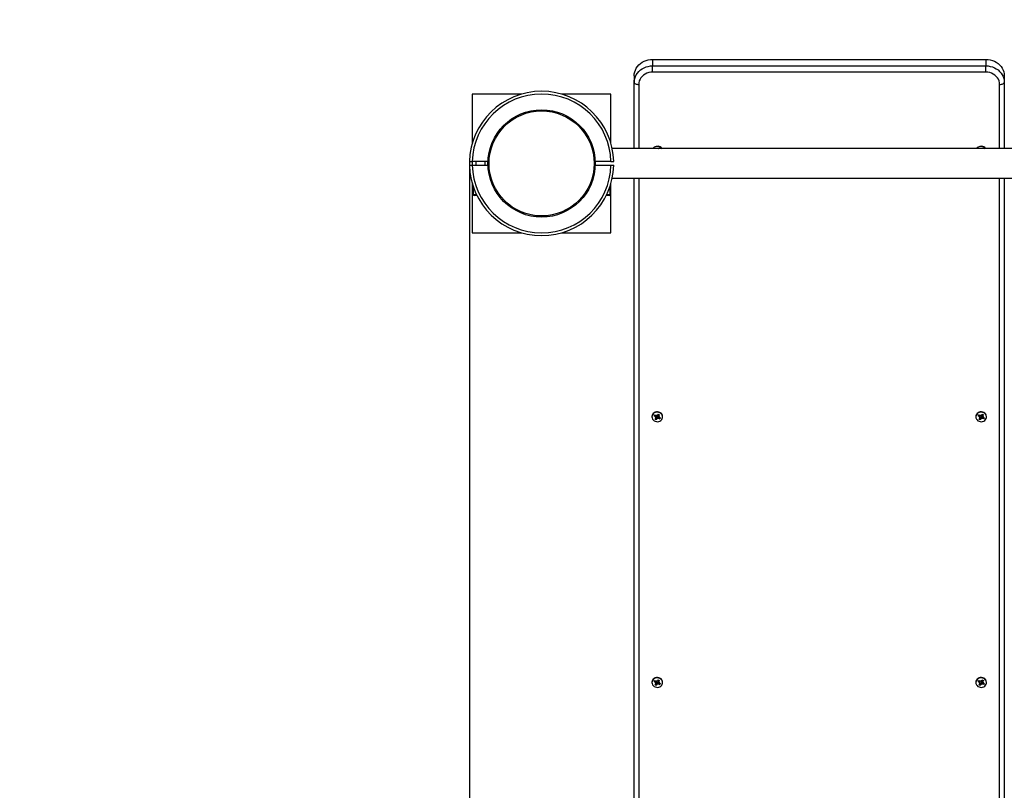
# Model space of a CAD drawing. Units: millimetres. Extents: x 2947 to 11352, y 1796 to 9689.
# Drawn here: x 4011 to 5075, y 5476 to 6308 of the extents above; entities that cross this region are included whole.
import ezdxf

# ---------------------------------------------------------------- set-up
doc = ezdxf.new("R2010")
doc.units = ezdxf.units.MM
doc.header["$LTSCALE"] = 60
doc.header["$PDSIZE"] = -1
doc.linetypes.add('SLD-Сплошная', pattern=[0])
doc.layers.add('LAYER_1', color=7, linetype='Continuous')
doc.styles.get("Standard").update_dxf_attribs({"font": 'isocpeui.ttf'})
doc.dimstyles.new('ISO-25', dxfattribs={"dimtxt": 2.5, "dimasz": 2.5, "dimexe": 1.25, "dimexo": 0.625, "dimtad": 1, "dimtxsty": 'Standard', "dimcen": 2.5, "dimadec": 0, "dimazin": 0, "dimtfac": 1, "dimtmove": 0, "dimatfit": 3, "dimfxl": 1, "dimarcsym": 0})

# ---------------------------------------------------------------- blocks, each defined once
blk = doc.blocks.new('_D_13')
at = {"layer": 'Defpoints', "color": 0, "transparency": 16777216}
for p in [(9614, 7561), (2946.6, 6153), (9614, 1856.4)]:
    blk.add_point(p, dxfattribs=at)
at = {"layer": 'LAYER_1', "color": 0, "lineweight": -2, "transparency": 16777216}
for p, q in [((9614, 7561), (9614, 1796.4)), ((2946.6, 6153), (2946.6, 1796.4)), ((3126.6, 1856.4), (9434, 1856.4))]:
    blk.add_line(p, q, dxfattribs=at)
at = {"layer": 'LAYER_1', "color": 0, "transparency": 16777216}
for points in [[(3126.6, 1886.4), (3126.6, 1826.4), (2946.6, 1856.4)], [(9434, 1886.4), (9434, 1826.4), (9614, 1856.4)]]:
    blk.add_solid(points, dxfattribs=at)
at = {"layer": 'LAYER_1', "color": 0, "transparency": 16777216, "insert": (6462.1, 2218.7), "char_height": 180, "attachment_point": 2}
blk.add_mtext('6667', dxfattribs=at)
blk = doc.blocks.new('*D23')
at = {"layer": 'Defpoints', "color": 0, "transparency": 16777216}
for p in [(8114, 7941), (4496.6, 6155), (8114, 2413.9)]:
    blk.add_point(p, dxfattribs=at)
at = {"layer": 'LAYER_1', "color": 0, "lineweight": -2, "transparency": 16777216}
for p, q in [((8114, 7941), (8114, 2353.9)), ((4496.6, 6155), (4496.6, 2353.9)), ((4676.6, 2413.9), (7934, 2413.9))]:
    blk.add_line(p, q, dxfattribs=at)
at = {"layer": 'LAYER_1', "color": 0, "transparency": 16777216}
for points in [[(4676.6, 2443.9), (4676.6, 2383.9), (4496.6, 2413.9)], [(7934, 2443.9), (7934, 2383.9), (8114, 2413.9)]]:
    blk.add_solid(points, dxfattribs=at)
at = {"layer": 'LAYER_1', "color": 0, "transparency": 16777216, "insert": (6305.3, 2685.1), "char_height": 180, "attachment_point": 5}
blk.add_mtext('3617', dxfattribs=at)
blk = doc.blocks.new('*D24')
at = {"layer": 'Defpoints', "color": 0, "transparency": 16777216}
for p in [(6480.6, 8139), (4694.6, 4642.7), (10219.8, 4642.7)]:
    blk.add_point(p, dxfattribs=at)
at = {"layer": 'LAYER_1', "color": 0, "lineweight": -2, "transparency": 16777216}
for p, q in [((6480.6, 8139), (10279.8, 8139)), ((10219.8, 7959), (10219.8, 6660.9)), ((10219.8, 4822.7), (10219.8, 6120.9)), ((4694.6, 4642.7), (10279.8, 4642.7))]:
    blk.add_line(p, q, dxfattribs=at)
at = {"layer": 'LAYER_1', "color": 0, "transparency": 16777216}
for points in [[(10189.8, 7959), (10249.8, 7959), (10219.8, 8139)], [(10189.8, 4822.7), (10249.8, 4822.7), (10219.8, 4642.7)]]:
    blk.add_solid(points, dxfattribs=at)
at = {"layer": 'LAYER_1', "color": 0, "transparency": 16777216, "insert": (10219.8, 6390.9), "char_height": 180, "attachment_point": 5}
blk.add_mtext('3496', dxfattribs=at)

msp = doc.modelspace()

# ---------------------------------------------------------------- linework, layer by layer
at = {"color": 7, "linetype": 'SLD-Сплошная', "lineweight": 25}
for p, q in [((4694.6, 6265.5), (4694.6, 6258.5)), ((4694.6, 6265.5), (5054.6, 6265.5)), ((4694.6, 6251.8), (4694.6, 6258.5)), ((4694.6, 6258.5), (5054.6, 6258.5)), ((5054.6, 6265.5), (5054.6, 6258.5)), ((5054.6, 6251.8), (5054.6, 6258.5)), ((4674.6, 6247.6), (4674.6, 6240.5)), ((5054.6, 6251.8), (4694.6, 6251.8)), ((5074.6, 6247.6), (5074.6, 6240.5)), ((4674.6, 6169), (4674.6, 6240.5)), ((5074.6, 6240.5), (5074.6, 6169)), ((4499.6, 6228), (4499.6, 6174.4)), ((4553.2, 6228), (4499.6, 6228)), ((4649.6, 6228), (4596, 6228)), ((4649.6, 6174.4), (4649.6, 6228)), ((5098.3, 6169), (4651, 6169)), ((4700.6, 6169), (4700.8, 6169.2)), ((4700.6, 6169), (4700.8, 6169)), ((4700.8, 6169.2), (4700.8, 6169)), ((5050.6, 6169), (5050.8, 6169.2)), ((5050.6, 6169), (5050.8, 6169)), ((5050.8, 6169.2), (5050.8, 6169)), ((4496.6, 6155), (4499.6, 6155)), ((4496.6, 6151), (4499.6, 6151)), ((4516.7, 6155), (4499.6, 6155)), ((4499.6, 6155), (4499.6, 6151)), ((4499.6, 6151), (4516.7, 6151)), ((4503.6, 6155), (4503.6, 6151)), ((4513.6, 6151), (4513.6, 6155)), ((4649.6, 6155), (4632.6, 6155)), ((4632.6, 6151), (4649.6, 6151)), ((4649.6, 6155), (4652.6, 6155)), ((4649.6, 6151), (4652.6, 6151)), ((4499.6, 6131.6), (4499.6, 6078)), ((4649.6, 6078), (4649.6, 6131.6)), ((4651, 6137), (5098.3, 6137)), ((4674.6, 4661.2), (4674.6, 6137)), ((5074.6, 6137), (5074.6, 4661.2)), ((4500.6, 6128.3), (4500.6, 6119.5)), ((4504.7, 6118.5), (4501.6, 6118.5)), ((4647.6, 6118.5), (4644.6, 6118.5)), ((4648.6, 6119.5), (4648.6, 6128.3)), ((4499.6, 6078), (4553.2, 6078)), ((4596, 6078), (4649.6, 6078)), ((4693.9, 5879.4), (4693.9, 5879.1)), ((4696.3, 5880.1), (4697, 5881.2)), ((4696.7, 5880.2), (4696.3, 5880.1)), ((4697.8, 5879.3), (4696.3, 5880.1)), ((4697.6, 5880.6), (4696.7, 5880.2)), ((4697, 5881.2), (4698.5, 5880.4)), ((4697.3, 5878.5), (4698.1, 5879)), ((4698.3, 5878.5), (4697.3, 5878.5)), ((4697.3, 5876.7), (4698.1, 5878.1)), ((4698.5, 5876.1), (4697.3, 5876.7)), ((4697.6, 5880.6), (4697.6, 5880.6)), ((4697.8, 5880.5), (4697.6, 5880.6)), ((4697.8, 5880.5), (4697.8, 5879.3)), ((4699.3, 5878.5), (4698.1, 5879)), ((4698.3, 5879.9), (4698.3, 5879.9)), ((4698.3, 5878.5), (4698.3, 5879.7)), ((4699.3, 5877.4), (4698.5, 5876.1)), ((4698.7, 5876.8), (4698.5, 5876.1)), ((4699.3, 5878.5), (4698.7, 5876.8)), ((4699, 5881.2), (4699.5, 5880.4)), ((4699, 5880.3), (4699, 5881.2)), ((4699.3, 5878.6), (4699.3, 5877.4)), ((4699.3, 5878.6), (4699.3, 5878.5)), ((4700.2, 5877), (4699.7, 5877.8)), ((4699.9, 5880.7), (4700.8, 5882.1)), ((4700, 5879), (4699.9, 5879.1)), ((4700, 5879.1), (4700, 5879)), ((4700, 5879), (4700.2, 5877)), ((4700.2, 5877.9), (4700.2, 5877)), ((4700.6, 5881.8), (4701.2, 5881.4)), ((4700.8, 5882.1), (4702, 5881.4)), ((4700.8, 5879), (4700.8, 5877.8)), ((4700.9, 5878.9), (4700.8, 5879)), ((4702.2, 5877), (4700.8, 5877.8)), ((4701.1, 5879.2), (4700.9, 5878.9)), ((4700.9, 5878.9), (4701.8, 5877.5)), ((4701, 5880.8), (4701, 5879.7)), ((4701, 5879.6), (4702, 5879.6)), ((4702, 5881.4), (4701.1, 5880.1)), ((4701.2, 5881.4), (4701.1, 5881.3)), ((4701.1, 5881.3), (4701.1, 5880.1)), ((4702, 5879.6), (4701.1, 5879.2)), ((4701.2, 5881.4), (4701.7, 5881.3)), ((4701.5, 5878.8), (4702.9, 5878.1)), ((4701.7, 5881.3), (4702, 5881.4)), ((4701.8, 5877.5), (4702.2, 5877)), ((4702.9, 5878.1), (4702.2, 5877)), ((4705.4, 5879.4), (4705.4, 5879.4)), ((5043.9, 5879.4), (5043.9, 5879.1)), ((5046.3, 5880.1), (5047, 5881.2)), ((5046.7, 5880.2), (5046.3, 5880.1)), ((5047.8, 5879.3), (5046.3, 5880.1)), ((5047.6, 5880.6), (5046.7, 5880.2)), ((5047, 5881.2), (5048.5, 5880.4)), ((5047.3, 5878.5), (5048.1, 5879)), ((5048.3, 5878.5), (5047.3, 5878.5)), ((5047.3, 5876.7), (5048.1, 5878.1)), ((5048.5, 5876.1), (5047.3, 5876.7)), ((5047.6, 5880.6), (5047.6, 5880.6)), ((5047.8, 5880.5), (5047.6, 5880.6)), ((5047.8, 5880.5), (5047.8, 5879.3)), ((5049.3, 5878.5), (5048.1, 5879)), ((5048.3, 5879.9), (5048.3, 5879.9)), ((5048.3, 5878.5), (5048.3, 5879.7)), ((5049.3, 5877.4), (5048.5, 5876.1)), ((5048.7, 5876.8), (5048.5, 5876.1)), ((5049.3, 5878.5), (5048.7, 5876.8)), ((5049, 5881.2), (5049.5, 5880.4)), ((5049, 5880.3), (5049, 5881.2)), ((5049.3, 5878.6), (5049.3, 5877.4)), ((5049.3, 5878.6), (5049.3, 5878.5)), ((5050.2, 5877), (5049.7, 5877.8)), ((5049.9, 5880.7), (5050.8, 5882.1)), ((5050, 5879), (5049.9, 5879.1)), ((5050, 5879.1), (5050, 5879)), ((5050, 5879), (5050.2, 5877)), ((5050.2, 5877.9), (5050.2, 5877)), ((5050.6, 5881.8), (5051.2, 5881.4)), ((5050.8, 5882.1), (5052, 5881.4)), ((5050.8, 5879), (5050.8, 5877.8)), ((5050.9, 5878.9), (5050.8, 5879)), ((5052.2, 5877), (5050.8, 5877.8)), ((5051.1, 5879.2), (5050.9, 5878.9)), ((5050.9, 5878.9), (5051.8, 5877.5)), ((5051, 5880.8), (5051, 5879.6)), ((5051, 5879.6), (5052, 5879.6)), ((5052, 5881.4), (5051.1, 5880.1)), ((5051.2, 5881.4), (5051.1, 5881.3)), ((5051.1, 5881.3), (5051.1, 5880.1)), ((5052, 5879.6), (5051.1, 5879.2)), ((5051.2, 5881.4), (5051.7, 5881.3)), ((5051.5, 5878.8), (5052.9, 5878.1)), ((5051.7, 5881.3), (5052, 5881.4)), ((5051.8, 5877.5), (5052.2, 5877)), ((5052.9, 5878.1), (5052.2, 5877)), ((5055.4, 5879.4), (5055.4, 5879.4)), ((4693.9, 5592.2), (4693.9, 5592.2)), ((4696.3, 5593), (4697, 5594.1)), ((4697.8, 5592.2), (4696.3, 5593)), ((4696.7, 5593), (4696.3, 5593)), ((4697.6, 5593.5), (4696.7, 5593)), ((4697, 5594.1), (4698.5, 5593.3)), ((4697.3, 5591.4), (4698.1, 5591.8)), ((4698.3, 5591.4), (4697.3, 5591.4)), ((4697.3, 5589.6), (4698.1, 5590.9)), ((4698.5, 5589), (4697.3, 5589.6)), ((4697.6, 5593.5), (4697.6, 5593.5)), ((4697.8, 5593.4), (4697.6, 5593.5)), ((4697.8, 5593.4), (4697.8, 5592.2)), ((4699.3, 5591.4), (4698.1, 5591.8)), ((4698.3, 5592.8), (4698.3, 5592.8)), ((4698.3, 5591.4), (4698.3, 5592.6)), ((4699.3, 5590.3), (4698.5, 5589)), ((4698.7, 5589.7), (4698.5, 5589)), ((4699.3, 5591.4), (4698.7, 5589.7)), ((4699, 5594.1), (4699.5, 5593.3)), ((4699, 5593.1), (4699, 5594.1)), ((4699.3, 5591.5), (4699.3, 5590.3)), ((4699.3, 5591.5), (4699.3, 5591.4)), ((4700.2, 5589.8), (4699.7, 5590.6)), ((4699.9, 5593.6), (4700.8, 5594.9)), ((4700, 5591.8), (4699.9, 5591.9)), ((4700, 5591.9), (4700, 5591.8)), ((4700, 5591.8), (4700.2, 5589.8)), ((4700.2, 5590.7), (4700.2, 5589.8)), ((4700.6, 5594.6), (4701.2, 5594.3)), ((4700.8, 5594.9), (4702, 5594.3)), ((4700.8, 5591.8), (4700.8, 5590.6)), ((4700.9, 5591.7), (4700.8, 5591.8)), ((4702.2, 5589.8), (4700.8, 5590.6)), ((4701.1, 5592), (4700.9, 5591.7)), ((4700.9, 5591.7), (4701.8, 5590.4)), ((4701, 5593.7), (4701, 5592.5)), ((4701, 5592.5), (4702, 5592.5)), ((4702, 5594.3), (4701.1, 5593)), ((4701.2, 5594.3), (4701.1, 5594.2)), ((4701.1, 5594.2), (4701.1, 5593)), ((4702, 5592.5), (4701.1, 5592)), ((4701.2, 5594.3), (4701.7, 5594.2)), ((4701.5, 5591.7), (4702.9, 5590.9)), ((4701.7, 5594.2), (4702, 5594.3)), ((4701.8, 5590.4), (4702.2, 5589.8)), ((4702.9, 5590.9), (4702.2, 5589.8)), ((4705.4, 5592.2), (4705.4, 5592.2)), ((5043.9, 5592.2), (5043.9, 5591.9)), ((5046.3, 5593), (5047, 5594.1)), ((5047.8, 5592.2), (5046.3, 5593)), ((5046.7, 5593), (5046.3, 5593)), ((5047.6, 5593.5), (5046.7, 5593)), ((5047, 5594.1), (5048.5, 5593.3)), ((5047.3, 5591.4), (5048.1, 5591.8)), ((5048.3, 5591.4), (5047.3, 5591.4)), ((5047.3, 5589.6), (5048.1, 5590.9)), ((5048.5, 5589), (5047.3, 5589.6)), ((5047.6, 5593.5), (5047.6, 5593.5)), ((5047.8, 5593.4), (5047.6, 5593.5)), ((5047.8, 5593.4), (5047.8, 5592.2)), ((5049.3, 5591.4), (5048.1, 5591.8)), ((5048.3, 5592.8), (5048.3, 5592.8)), ((5048.3, 5591.4), (5048.3, 5592.6)), ((5049.3, 5590.3), (5048.5, 5589)), ((5048.7, 5589.7), (5048.5, 5589)), ((5049.3, 5591.4), (5048.7, 5589.7)), ((5049, 5594.1), (5049.5, 5593.3)), ((5049, 5593.1), (5049, 5594.1)), ((5049.3, 5591.5), (5049.3, 5590.3)), ((5049.3, 5591.5), (5049.3, 5591.4)), ((5050.2, 5589.8), (5049.7, 5590.6)), ((5049.9, 5593.6), (5050.8, 5594.9)), ((5050, 5591.8), (5049.9, 5591.9)), ((5050, 5591.9), (5050, 5591.8)), ((5050, 5591.8), (5050.2, 5589.8)), ((5050.2, 5590.7), (5050.2, 5589.8)), ((5050.6, 5594.6), (5051.2, 5594.3)), ((5050.8, 5594.9), (5052, 5594.3)), ((5050.8, 5591.8), (5050.8, 5590.6)), ((5050.9, 5591.7), (5050.8, 5591.8)), ((5052.2, 5589.8), (5050.8, 5590.6)), ((5051.1, 5592), (5050.9, 5591.7)), ((5050.9, 5591.7), (5051.8, 5590.4)), ((5051, 5593.7), (5051, 5592.5)), ((5051, 5592.5), (5052, 5592.5)), ((5052, 5594.3), (5051.1, 5593)), ((5051.2, 5594.3), (5051.1, 5594.2)), ((5051.1, 5594.2), (5051.1, 5593)), ((5052, 5592.5), (5051.1, 5592)), ((5051.2, 5594.3), (5051.7, 5594.2)), ((5051.5, 5591.7), (5052.9, 5590.9)), ((5051.7, 5594.2), (5052, 5594.3)), ((5051.8, 5590.4), (5052.2, 5589.8)), ((5052.9, 5590.9), (5052.2, 5589.8)), ((5055.4, 5592.2), (5055.4, 5592.2))]:
    msp.add_line(p, q, dxfattribs=at)
at = {"color": 8, "linetype": 'SLD-Сплошная', "lineweight": 25}
for p, q in [((4679.6, 6238.3), (4679.6, 6169)), ((5069.6, 6169), (5069.6, 6238.3)), ((4679.6, 6137), (4679.6, 4659)), ((5069.6, 4659), (5069.6, 6137)), ((4500.6, 6119.5), (4504.2, 6119.5)), ((4645.1, 6119.5), (4648.6, 6119.5))]:
    msp.add_line(p, q, dxfattribs=at)
at = {"color": 7, "linetype": 'SLD-Сплошная', "lineweight": 25, "flags": 128}
for points in [[(4674.6, 6247.6), (4674.8, 6249.7), (4675.2, 6251.9), (4675.9, 6253.9), (4676.9, 6255.9), (4678.2, 6257.8), (4679.6, 6259.5), (4681.4, 6261), (4683.3, 6262.4), (4685.3, 6263.5), (4687.5, 6264.4), (4689.8, 6265), (4692.2, 6265.4), (4694.6, 6265.5)], [(4674.6, 6240.5), (4674.8, 6242.7), (4675.2, 6244.8), (4675.9, 6246.9), (4676.9, 6248.9), (4678.2, 6250.7), (4679.6, 6252.4), (4681.4, 6254), (4683.3, 6255.3), (4685.3, 6256.4), (4687.5, 6257.3), (4689.8, 6257.9), (4692.2, 6258.3), (4694.6, 6258.5)], [(5054.6, 6265.5), (5057, 6265.4), (5059.4, 6265), (5061.7, 6264.4), (5063.9, 6263.5), (5066, 6262.4), (5067.9, 6261), (5069.6, 6259.5), (5071.1, 6257.8), (5072.3, 6255.9), (5073.3, 6253.9), (5074, 6251.9), (5074.5, 6249.7), (5074.6, 6247.6)], [(5054.6, 6258.5), (5057, 6258.3), (5059.4, 6257.9), (5061.7, 6257.3), (5063.9, 6256.4), (5066, 6255.3), (5067.9, 6254), (5069.6, 6252.4), (5071.1, 6250.7), (5072.3, 6248.9), (5073.3, 6246.9), (5074, 6244.8), (5074.5, 6242.7), (5074.6, 6240.5)], [(4694.6, 6251.8), (4692.5, 6251.6), (4690.4, 6251.2), (4688.4, 6250.6), (4686.5, 6249.6), (4684.8, 6248.5), (4683.3, 6247.1), (4682, 6245.6), (4681, 6243.9), (4680.2, 6242.1), (4679.8, 6240.2), (4679.6, 6238.3)], [(5069.6, 6238.3), (5069.5, 6240.2), (5069, 6242.1), (5068.3, 6243.9), (5067.2, 6245.6), (5066, 6247.1), (5064.4, 6248.5), (5062.7, 6249.6), (5060.9, 6250.6), (5058.8, 6251.2), (5056.8, 6251.6), (5054.6, 6251.8)], [(4674.6, 6240.5), (4674.7, 6240.1), (4675, 6239.7), (4675.5, 6239.3), (4676.1, 6239), (4676.8, 6238.7), (4677.7, 6238.5), (4678.6, 6238.4), (4679.6, 6238.3)], [(5069.6, 6238.3), (5070.6, 6238.4), (5071.5, 6238.5), (5072.4, 6238.7), (5073.2, 6239), (5073.8, 6239.3), (5074.2, 6239.7), (5074.5, 6240.1), (5074.6, 6240.5)], [(4702.5, 5883.8), (4701.3, 5884.3), (4700, 5884.5), (4698.7, 5884.5), (4697.4, 5884.1), (4696.2, 5883.5), (4695.2, 5882.7), (4694.5, 5881.7), (4694, 5880.6), (4693.9, 5879.4), (4693.9, 5879.4)], [(4702.5, 5883.5), (4701.3, 5884), (4700, 5884.2), (4698.7, 5884.2), (4697.4, 5883.8), (4696.2, 5883.3), (4695.2, 5882.4), (4694.5, 5881.4), (4694, 5880.3), (4693.9, 5879.1), (4694, 5877.9), (4694.5, 5876.8), (4695.2, 5875.8), (4696.1, 5875), (4697.3, 5874.4), (4698.6, 5874), (4699.9, 5873.9), (4701.2, 5874.1), (4702.5, 5874.6), (4703.5, 5875.3), (4704.4, 5876.2), (4705, 5877.3), (4705.3, 5878.5), (4705.3, 5879.6), (4705, 5880.8), (4704.4, 5881.9), (4703.6, 5882.8), (4702.5, 5883.5)], [(5052.5, 5883.8), (5051.3, 5884.3), (5050, 5884.5), (5048.7, 5884.5), (5047.4, 5884.1), (5046.2, 5883.5), (5045.2, 5882.7), (5044.5, 5881.7), (5044, 5880.6), (5043.9, 5879.4), (5043.9, 5879.4)], [(5052.5, 5883.5), (5051.3, 5884), (5050, 5884.2), (5048.7, 5884.2), (5047.4, 5883.8), (5046.2, 5883.3), (5045.2, 5882.4), (5044.5, 5881.4), (5044, 5880.3), (5043.9, 5879.1), (5044, 5877.9), (5044.5, 5876.8), (5045.2, 5875.8), (5046.1, 5875), (5047.3, 5874.4), (5048.6, 5874), (5049.9, 5873.9), (5051.2, 5874.1), (5052.5, 5874.6), (5053.5, 5875.3), (5054.4, 5876.2), (5055, 5877.3), (5055.3, 5878.5), (5055.3, 5879.6), (5055, 5880.8), (5054.4, 5881.9), (5053.6, 5882.8), (5052.5, 5883.5)], [(4700.6, 5881.8), (4701.4, 5881.6), (4701.7, 5881.3)], [(4702.9, 5878.1), (4702, 5877.8), (4701.8, 5877.5)], [(5050.6, 5881.8), (5051.4, 5881.6), (5051.7, 5881.3)], [(5052.9, 5878.1), (5052, 5877.8), (5051.8, 5877.5)], [(4702.5, 5596.7), (4701.3, 5597.2), (4700, 5597.4), (4698.7, 5597.3), (4697.4, 5597), (4696.2, 5596.4), (4695.2, 5595.6), (4694.5, 5594.6), (4694, 5593.5), (4693.9, 5592.3), (4693.9, 5592.2)], [(4702.5, 5596.4), (4701.3, 5596.9), (4700, 5597.1), (4698.7, 5597), (4697.4, 5596.7), (4696.2, 5596.1), (4695.2, 5595.3), (4694.5, 5594.3), (4694, 5593.2), (4693.9, 5592), (4694, 5590.8), (4694.5, 5589.7), (4695.2, 5588.7), (4696.1, 5587.8), (4697.3, 5587.2), (4698.6, 5586.9), (4699.9, 5586.8), (4701.2, 5587), (4702.5, 5587.5), (4703.5, 5588.2), (4704.4, 5589.1), (4705, 5590.1), (4705.3, 5591.3), (4705.3, 5592.5), (4705, 5593.7), (4704.4, 5594.7), (4703.6, 5595.7), (4702.5, 5596.4)], [(5052.5, 5596.7), (5051.3, 5597.2), (5050, 5597.4), (5048.7, 5597.3), (5047.4, 5597), (5046.2, 5596.4), (5045.2, 5595.6), (5044.5, 5594.6), (5044, 5593.5), (5043.9, 5592.3), (5043.9, 5592.2)], [(5052.5, 5596.4), (5051.3, 5596.9), (5050, 5597.1), (5048.7, 5597), (5047.4, 5596.7), (5046.2, 5596.1), (5045.2, 5595.3), (5044.5, 5594.3), (5044, 5593.2), (5043.9, 5592), (5044, 5590.8), (5044.5, 5589.7), (5045.2, 5588.7), (5046.1, 5587.8), (5047.3, 5587.2), (5048.6, 5586.9), (5049.9, 5586.8), (5051.2, 5587), (5052.5, 5587.5), (5053.5, 5588.2), (5054.4, 5589.1), (5055, 5590.1), (5055.3, 5591.3), (5055.3, 5592.5), (5055, 5593.7), (5054.4, 5594.7), (5053.6, 5595.7), (5052.5, 5596.4)], [(4700.6, 5594.6), (4701.4, 5594.4), (4701.7, 5594.2)], [(4702.9, 5590.9), (4702, 5590.6), (4701.8, 5590.4)], [(5050.6, 5594.6), (5051.4, 5594.4), (5051.7, 5594.2)], [(5052.9, 5590.9), (5052, 5590.6), (5051.8, 5590.4)]]:
    msp.add_lwpolyline(points, dxfattribs=at)
at = {"color": 7, "linetype": 'SLD-Сплошная', "lineweight": 25}
for radius in [58, 56.8]:
    msp.add_circle((4574.6, 6153), radius, dxfattribs=at)
for centre, radius, start, end in [((4574.6, 6153), 78, 1.4693, 178.5307), ((4574.6, 6153), 75, 1.5281, 178.4719), ((4699.8, 6165.6), 6.05, 62.7428, 145.8347), ((4699.6, 6165.4), 6.08, 61.3929, 143.1811), ((5049.8, 6165.6), 6.05, 62.7428, 145.8347), ((5049.6, 6165.4), 6.08, 61.3929, 143.1811), ((4699.8, 6166.3), 5.42, 29.6776, 59.3771), ((4700, 6165.8), 5.46, 35.3158, 62.678), ((5049.8, 6166.3), 5.42, 29.6776, 59.3771), ((5050, 6165.8), 5.46, 35.3158, 62.678), ((4574.6, 6153), 78, 181.4693, 358.5307), ((4574.6, 6153), 75, 181.5281, 358.4719), ((4501.6, 6119.5), 1, 180, 270), ((4647.6, 6119.5), 1, 270, 0), ((4699.4, 5880.1), 2.61, 154.6454, 178.2619), ((4697.9, 5879.8), 3.12, 258.7156, 286.1196), ((4697.3, 5879.7), 0.942, 15.5584, 62.971), ((4697.3, 5878.5), 0.977, 32.7074, 62.5899), ((4697.4, 5878.5), 0.85, 326.4735, 359.2872), ((4697.5, 5879.7), 0.829, 0.0123, 14.4311), ((4699, 5881.4), 1.11, 242.4011, 269.7398), ((4700.2, 5878.1), 1.02, 103.822, 145.9297), ((4700.2, 5876.9), 0.982, 116.5639, 146.3469), ((4699.1, 5881.3), 0.982, 296.5639, 326.3469), ((4700.2, 5878), 1.13, 62.5096, 101.7842), ((4700.2, 5876.8), 1.11, 62.4011, 89.7398), ((4701.8, 5880.8), 0.849, 146.4595, 179.795), ((4701.8, 5879.6), 0.85, 146.4735, 179.2872), ((4701.9, 5879.7), 0.977, 212.7074, 242.5899), ((4700.3, 5879.3), 5.08, 1.2729, 63.7679), ((5049.4, 5880.1), 2.61, 154.6454, 178.2619), ((5047.9, 5879.8), 3.12, 258.7156, 286.1196), ((5047.3, 5879.7), 0.942, 15.5584, 62.971), ((5047.3, 5878.5), 0.977, 32.7074, 62.5899), ((5047.4, 5878.5), 0.85, 326.4735, 359.2872), ((5047.5, 5879.7), 0.829, 0.0123, 14.4311), ((5049, 5881.4), 1.11, 242.4011, 269.7398), ((5050.2, 5878.1), 1.02, 103.822, 145.9297), ((5050.2, 5876.9), 0.982, 116.5639, 146.3469), ((5049.1, 5881.3), 0.982, 296.5639, 326.3469), ((5050.2, 5878), 1.13, 62.5096, 101.7842), ((5050.2, 5876.8), 1.11, 62.4011, 89.7398), ((5051.8, 5880.8), 0.849, 146.4595, 179.795), ((5051.8, 5879.6), 0.85, 146.4735, 179.2872), ((5051.9, 5879.7), 0.977, 212.7074, 242.5899), ((5050.3, 5879.3), 5.08, 1.2729, 63.7679), ((4700.3, 5592.1), 5.08, 1.2729, 63.7679), ((5050.3, 5592.1), 5.08, 1.2729, 63.7679), ((4699.4, 5592.9), 2.61, 154.6454, 178.2619), ((4697.9, 5592.6), 3.12, 258.7156, 286.1196), ((4697.3, 5592.5), 0.942, 15.5584, 62.971), ((4697.3, 5591.3), 0.977, 32.7074, 62.5899), ((4697.4, 5591.4), 0.85, 326.4735, 359.2872), ((4697.5, 5592.6), 0.829, 0.0123, 14.4311), ((4699, 5594.3), 1.11, 242.4011, 269.7398), ((4700.2, 5590.9), 1.02, 103.822, 145.9297), ((4700.2, 5589.7), 0.982, 116.5639, 146.3469), ((4699.1, 5594.1), 0.982, 296.5639, 326.3469), ((4700.2, 5590.8), 1.13, 62.5096, 101.7842), ((4700.2, 5589.6), 1.11, 62.4011, 89.7398), ((4701.8, 5593.7), 0.849, 146.4595, 179.795), ((4701.8, 5592.5), 0.85, 146.4735, 179.2872), ((4701.9, 5592.6), 0.977, 212.7074, 242.5899), ((5049.4, 5592.9), 2.61, 154.6454, 178.2619), ((5047.9, 5592.6), 3.12, 258.7156, 286.1196), ((5047.3, 5592.5), 0.942, 15.5584, 62.971), ((5047.3, 5591.3), 0.977, 32.7074, 62.5899), ((5047.4, 5591.4), 0.85, 326.4735, 359.2872), ((5047.5, 5592.6), 0.829, 0.0123, 14.4311), ((5049, 5594.3), 1.11, 242.4011, 269.7398), ((5050.2, 5590.9), 1.02, 103.822, 145.9297), ((5050.2, 5589.7), 0.982, 116.5639, 146.3469), ((5049.1, 5594.1), 0.982, 296.5639, 326.3469), ((5050.2, 5590.8), 1.13, 62.5096, 101.7842), ((5050.2, 5589.6), 1.11, 62.4011, 89.7398), ((5051.8, 5593.7), 0.849, 146.4595, 179.795), ((5051.8, 5592.5), 0.85, 146.4735, 179.2872), ((5051.9, 5592.6), 0.977, 212.7074, 242.5899)]:
    msp.add_arc(centre, radius, start, end, dxfattribs=at)
for centre, major_axis, ratio, start_param, end_param in [((4697.3, 5878.5), (0.62, 4.39), 0.186432, 4.84197, 5.076272), ((4697.3, 5878.5), (0.01, 6.09), 0.168296, 4.711396, 4.945699), ((4699, 5881.2), (1.01, 5.24), 0.031586, 4.5422, 4.678766), ((4700.2, 5877), (0.82, 5.68), 0.107975, 1.210784, 1.445087), ((4700.2, 5877), (-1.01, 5.26), 0.034334, 4.881601, 5.115904), ((4702, 5879.6), (-0.45, 5.99), 0.154042, 1.5582, 1.63512), ((5047.3, 5878.5), (0.62, 4.39), 0.186432, 4.84197, 5.076272), ((5047.3, 5878.5), (0.01, 6.09), 0.168296, 4.711396, 4.945699), ((5049, 5881.2), (1.01, 5.24), 0.031586, 4.5422, 4.678766), ((5050.2, 5877), (0.82, 5.68), 0.107975, 1.210784, 1.445087), ((5050.2, 5877), (-1.01, 5.26), 0.034334, 4.881601, 5.115904), ((5052, 5879.6), (-0.45, 5.99), 0.154042, 1.5582, 1.63512), ((4697.3, 5591.4), (0.62, 4.39), 0.186432, 4.84197, 5.076272), ((4697.3, 5591.4), (0.01, 6.09), 0.168296, 4.711396, 4.945699), ((4699, 5594.1), (1.01, 5.24), 0.031586, 4.5422, 4.678766), ((4700.2, 5589.8), (0.82, 5.68), 0.107975, 1.210784, 1.445087), ((4700.2, 5589.8), (-1.01, 5.26), 0.034334, 4.881601, 5.115904), ((4702, 5592.5), (-0.45, 5.99), 0.154042, 1.5582, 1.63512), ((5047.3, 5591.4), (0.62, 4.39), 0.186432, 4.84197, 5.076272), ((5047.3, 5591.4), (0.01, 6.09), 0.168296, 4.711396, 4.945699), ((5049, 5594.1), (1.01, 5.24), 0.031586, 4.5422, 4.678766), ((5050.2, 5589.8), (0.82, 5.68), 0.107975, 1.210784, 1.445087), ((5050.2, 5589.8), (-1.01, 5.26), 0.034334, 4.881601, 5.115904), ((5052, 5592.5), (-0.45, 5.99), 0.154042, 1.5582, 1.63512)]:
    msp.add_ellipse(centre, major_axis=major_axis, ratio=ratio, start_param=start_param, end_param=end_param, dxfattribs=at)

# ---------------------------------------------------------------- dimensions: what is measured, and where the dimension line sits
at = {"layer": 'LAYER_1', "color": 255}
dim = msp.add_linear_dim(base=(10219.8, 4642.7), p1=(6480.6, 8139), p2=(4694.6, 4642.7), angle=90, dimstyle='ISO-25', override={"dimtxt": 180, "dimasz": 180, "dimexe": 60, "dimexo": 0, "dimgap": 180, "dimtih": 1, "dimtoh": 1, "dimdec": 0, "dimzin": 0, "dimadec": 2, "dimtdec": 3, "dimtzin": 0}, dxfattribs=at)
dim.commit()
dim.dimension.update_dxf_attribs({"geometry": '*D24', "text_midpoint": (10219.8, 6390.9), "dimtype": 160})
dim = msp.add_linear_dim(base=(8114, 2413.9), p1=(4496.6, 6155), p2=(8114, 7941), dimstyle='ISO-25', override={"dimtxt": 180, "dimasz": 180, "dimexe": 60, "dimexo": 0, "dimgap": 180, "dimtih": 1, "dimtoh": 1, "dimdec": 0, "dimzin": 0, "dimadec": 2, "dimtdec": 3, "dimtzin": 0}, dxfattribs=at)
dim.commit()
dim.dimension.update_dxf_attribs({"geometry": '*D23', "text_midpoint": (6305.3, 2413.9), "dimtype": 160})
at = {"layer": 'LAYER_1', "color": 252}
dim = msp.add_linear_dim(base=(9614, 1856.4), p1=(2946.6, 6153), p2=(9614, 7561), dimstyle='ISO-25', override={"dimtxt": 180, "dimasz": 180, "dimexe": 60, "dimexo": 0, "dimgap": 180, "dimtih": 1, "dimtoh": 1, "dimdec": 0, "dimzin": 0, "dimadec": 2, "dimtdec": 3, "dimtzin": 0}, dxfattribs=at)
dim.commit()
dim.dimension.update_dxf_attribs({"geometry": '_D_13', "text_midpoint": (6462.1, 1856.4), "dimtype": 160})

doc.saveas('drawing.dxf')
